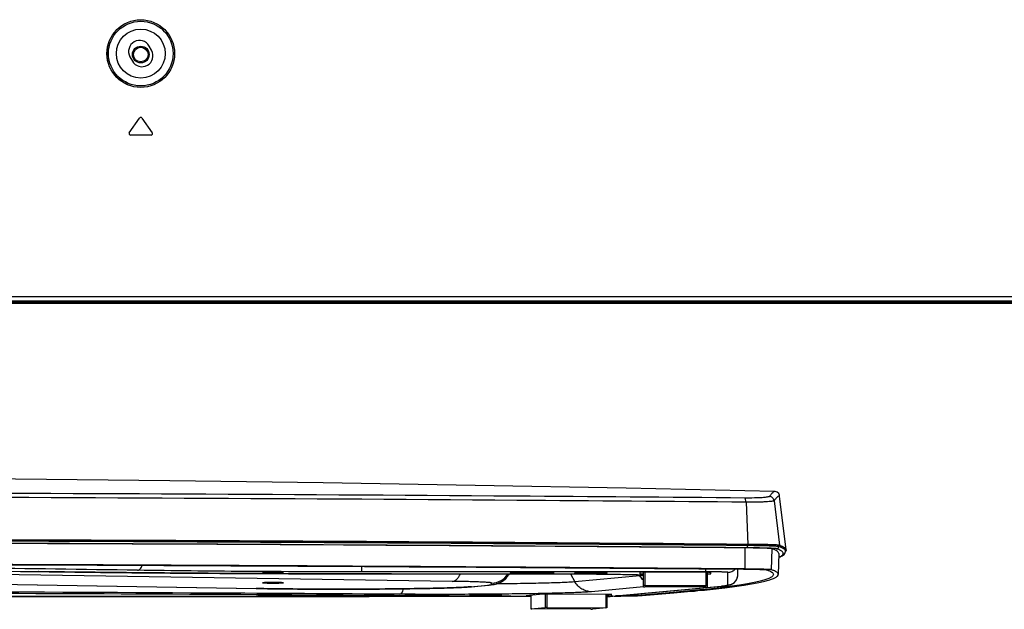
# Model space of a CAD drawing. Units: millimetres. Extents: x 0 to 1189, y 0 to 841.
# Drawn here: x 996 to 1062, y 286 to 326 of the extents above; entities that cross this region are included whole.
import ezdxf

# ---------------------------------------------------------------- set-up
doc = ezdxf.new("R2010")
doc.units = ezdxf.units.MM
doc.header["$LTSCALE"] = 65.395
doc.layers.get('0').update_dxf_attribs({"linetype": 'CONTINUOUS'})
for name, color, linetype in [('3_ALL_AXES', 7, 'CONTINUOUS'), ('6_ALL_SURFS', 7, 'CONTINUOUS'), ('7_ALL_FEATURES', 7, 'CONTINUOUS')]:
    doc.layers.add(name, color=color, linetype=linetype)

msp = doc.modelspace()

# ---------------------------------------------------------------- linework, layer by layer
at = {"color": 7, "linetype": 'Continuous'}
for p, q in [((1103.7859, 306.9705), (965.6745, 306.9705)), ((965.6783, 306.954), (1103.7978, 306.954)), ((1033.3238, 288.788), (1033.3238, 288.7778)), ((1033.9838, 288.7815), (1033.7363, 288.7815)), ((1033.7363, 288.7815), (1033.7363, 288.774)), ((1033.7363, 288.774), (1033.9838, 288.774)), ((1033.9838, 288.7815), (1033.9838, 288.774)), ((1034.4788, 288.7909), (1034.1488, 288.7909)), ((1034.1488, 288.7909), (1034.1488, 288.7647)), ((1034.1488, 288.7647), (1034.4788, 288.7647)), ((1034.4788, 288.7647), (1034.4788, 288.7909)), ((1034.8913, 288.7815), (1034.6438, 288.7815)), ((1034.6438, 288.7815), (1034.6438, 288.774)), ((1034.6438, 288.774), (1034.8913, 288.774)), ((1034.8913, 288.774), (1034.8913, 288.7815)), ((1035.3038, 288.788), (1035.3038, 288.7778)), ((1026.2276, 287.3118), (1026.2276, 287.3015)), ((1026.8876, 287.3052), (1026.6401, 287.3052)), ((1026.6401, 287.3052), (1026.6401, 287.2978)), ((1026.6401, 287.2978), (1026.8876, 287.2978)), ((1026.8876, 287.3052), (1026.8876, 287.2978)), ((1027.3826, 287.3146), (1027.0526, 287.3146)), ((1027.0526, 287.3146), (1027.0526, 287.2884)), ((1027.0526, 287.2884), (1027.3826, 287.2884)), ((1027.3826, 287.2884), (1027.3826, 287.3146)), ((1027.7951, 287.3052), (1027.5476, 287.3052)), ((1027.5476, 287.3052), (1027.5476, 287.2978)), ((1027.5476, 287.2978), (1027.7951, 287.2978)), ((1027.7951, 287.2978), (1027.7951, 287.3052)), ((1028.2076, 287.3118), (1028.2076, 287.3015))]:
    msp.add_line(p, q, dxfattribs=at)
for radius in [0.561, 0.495]:
    msp.add_circle((1003.9538, 323.718), radius, dxfattribs=at)
for centre, radius, start, end in [((1034.2958, 327.6962), 38.9408, 269.530765, 269.781049), ((1034.3138, 245.6601), 43.1401, 89.778446, 90.221554), ((1034.3138, 331.8954), 43.1401, 269.778446, 270.221554), ((1034.3318, 327.6962), 38.9408, 270.218951, 270.469235), ((1027.1996, 326.2199), 38.9408, 269.530765, 269.781049), ((1027.2176, 244.1838), 43.1401, 89.778446, 90.221554), ((1027.2176, 330.4192), 43.1401, 269.778446, 270.221554), ((1027.2356, 326.2199), 38.9408, 270.218951, 270.469235)]:
    msp.add_arc(centre, radius, start, end, dxfattribs=at)
for points, knots in [([(1034.147, 288.7999), (1034.0387, 288.7995), (1033.883, 288.7983), (1033.6865, 288.7953), (1033.5648, 288.7926), (1033.4664, 288.7895), (1033.3994, 288.7867), (1033.3607, 288.7838), (1033.3407, 288.7823), (1033.3313, 288.7802), (1033.3238, 288.7792), (1033.3238, 288.7778)], [0, 0, 0, 0, 0.39408, 0.5667237, 0.715711, 0.8367874, 0.9259868, 0.9577539, 0.980729, 0.9947756, 1, 1, 1, 1]), ([(1033.9769, 288.7566), (1033.8887, 288.7574), (1033.7628, 288.7588), (1033.6051, 288.762), (1033.5097, 288.7645), (1033.4333, 288.7673), (1033.3817, 288.77), (1033.352, 288.7724), (1033.3367, 288.7739), (1033.3294, 288.7755), (1033.3238, 288.7766), (1033.3238, 288.7778)], [0, 0, 0, 0, 0.4047328, 0.5770427, 0.7239702, 0.8421209, 0.9284099, 0.9590779, 0.9812471, 0.9948213, 1, 1, 1, 1]), ([(1033.9838, 288.7815), (1034.0048, 288.7815), (1034.0436, 288.7818), (1034.0898, 288.7821), (1034.1189, 288.7833), (1034.1352, 288.7832), (1034.1422, 288.7851), (1034.1488, 288.7842), (1034.1488, 288.7853)], [0, 0, 0, 0, 0.3818742, 0.7066555, 0.8309108, 0.9231156, 0.9800995, 1, 1, 1, 1]), ([(1034.1267, 288.7722), (1034.118, 288.7725), (1034.0704, 288.7738), (1034.0227, 288.774), (1033.9838, 288.774)], [0, 0, 0, 0, 0.1834575, 1, 1, 1, 1]), ([(1034.1488, 288.7703), (1034.1488, 288.7722), (1034.137, 288.7698), (1034.1322, 288.7719), (1034.1267, 288.7722)], [0, 0, 0, 0, 0.2586467, 1, 1, 1, 1]), ([(1034.4788, 288.7853), (1034.4788, 288.7842), (1034.4855, 288.7851), (1034.4925, 288.7832), (1034.5088, 288.7833), (1034.5379, 288.7821), (1034.5841, 288.7818), (1034.6228, 288.7815), (1034.6438, 288.7815)], [0, 0, 0, 0, 0.0199005, 0.0768844, 0.1690892, 0.2933445, 0.6181258, 1, 1, 1, 1]), ([(1034.5009, 288.7722), (1034.4954, 288.7719), (1034.4907, 288.7698), (1034.4788, 288.7722), (1034.4788, 288.7703)], [0, 0, 0, 0, 0.7413533, 1, 1, 1, 1]), ([(1035.3038, 288.7778), (1035.3038, 288.7792), (1035.2963, 288.7802), (1035.287, 288.7823), (1035.267, 288.7838), (1035.2282, 288.7867), (1035.1613, 288.7895), (1035.0629, 288.7926), (1034.9412, 288.7953), (1034.7446, 288.7983), (1034.5889, 288.7995), (1034.4806, 288.7999)], [0, 0, 0, 0, 0.0052244, 0.019271, 0.0422461, 0.0740132, 0.1632126, 0.284289, 0.4332763, 0.60592, 1, 1, 1, 1]), ([(1034.6438, 288.774), (1034.6296, 288.774), (1034.582, 288.7738), (1034.5344, 288.7735), (1034.5009, 288.7722)], [0, 0, 0, 0, 0.2977168, 1, 1, 1, 1]), ([(1035.3038, 288.7778), (1035.3038, 288.7766), (1035.2982, 288.7755), (1035.2909, 288.7739), (1035.2757, 288.7724), (1035.2459, 288.77), (1035.1944, 288.7673), (1035.118, 288.7645), (1035.0226, 288.762), (1034.8648, 288.7588), (1034.739, 288.7574), (1034.6507, 288.7566)], [0, 0, 0, 0, 0.0051787, 0.0187529, 0.0409221, 0.0715901, 0.1578791, 0.2760298, 0.4229573, 0.5952672, 1, 1, 1, 1]), ([(1027.0508, 287.3236), (1026.9425, 287.3232), (1026.7868, 287.322), (1026.5902, 287.319), (1026.4685, 287.3164), (1026.3701, 287.3133), (1026.3032, 287.3104), (1026.2644, 287.3075), (1026.2444, 287.306), (1026.2351, 287.3039), (1026.2276, 287.3029), (1026.2276, 287.3015)], [0, 0, 0, 0, 0.39408, 0.5667237, 0.715711, 0.8367874, 0.9259868, 0.9577539, 0.980729, 0.9947756, 1, 1, 1, 1]), ([(1026.8807, 287.2804), (1026.7924, 287.2811), (1026.6666, 287.2826), (1026.5088, 287.2857), (1026.4134, 287.2882), (1026.337, 287.2911), (1026.2855, 287.2937), (1026.2557, 287.2962), (1026.2405, 287.2977), (1026.2332, 287.2993), (1026.2276, 287.3004), (1026.2276, 287.3015)], [0, 0, 0, 0, 0.4047328, 0.5770427, 0.7239702, 0.8421209, 0.9284099, 0.9590779, 0.9812471, 0.9948213, 1, 1, 1, 1]), ([(1026.8876, 287.3052), (1026.9086, 287.3052), (1026.9474, 287.3055), (1026.9936, 287.3058), (1027.0226, 287.307), (1027.0389, 287.3069), (1027.0459, 287.3088), (1027.0526, 287.3079), (1027.0526, 287.309)], [0, 0, 0, 0, 0.3818742, 0.7066555, 0.8309108, 0.9231156, 0.9800995, 1, 1, 1, 1]), ([(1027.0305, 287.2959), (1027.0217, 287.2962), (1026.9741, 287.2975), (1026.9265, 287.2978), (1026.8876, 287.2978)], [0, 0, 0, 0, 0.1834575, 1, 1, 1, 1]), ([(1027.0526, 287.294), (1027.0526, 287.2959), (1027.0407, 287.2935), (1027.036, 287.2957), (1027.0305, 287.2959)], [0, 0, 0, 0, 0.2586467, 1, 1, 1, 1]), ([(1027.3826, 287.309), (1027.3826, 287.3079), (1027.3892, 287.3088), (1027.3962, 287.3069), (1027.4125, 287.307), (1027.4416, 287.3058), (1027.4878, 287.3055), (1027.5266, 287.3052), (1027.5476, 287.3052)], [0, 0, 0, 0, 0.0199005, 0.0768844, 0.1690892, 0.2933445, 0.6181258, 1, 1, 1, 1]), ([(1027.4047, 287.2959), (1027.3992, 287.2957), (1027.3944, 287.2935), (1027.3826, 287.2959), (1027.3826, 287.294)], [0, 0, 0, 0, 0.7413533, 1, 1, 1, 1]), ([(1028.2076, 287.3015), (1028.2076, 287.3029), (1028.2001, 287.3039), (1028.1907, 287.306), (1028.1707, 287.3075), (1028.132, 287.3104), (1028.065, 287.3133), (1027.9666, 287.3164), (1027.8449, 287.319), (1027.6484, 287.322), (1027.4927, 287.3232), (1027.3844, 287.3236)], [0, 0, 0, 0, 0.0052244, 0.019271, 0.0422461, 0.0740132, 0.1632126, 0.284289, 0.4332763, 0.60592, 1, 1, 1, 1]), ([(1027.5476, 287.2978), (1027.5334, 287.2978), (1027.4858, 287.2976), (1027.4381, 287.2972), (1027.4047, 287.2959)], [0, 0, 0, 0, 0.2977168, 1, 1, 1, 1]), ([(1028.2076, 287.3015), (1028.2076, 287.3004), (1028.202, 287.2993), (1028.1947, 287.2977), (1028.1794, 287.2962), (1028.1497, 287.2937), (1028.0981, 287.2911), (1028.0217, 287.2882), (1027.9264, 287.2857), (1027.7686, 287.2826), (1027.6427, 287.2811), (1027.5545, 287.2804)], [0, 0, 0, 0, 0.0051787, 0.0187529, 0.0409221, 0.0715901, 0.1578791, 0.2760298, 0.4229573, 0.5952672, 1, 1, 1, 1])]:
    msp.add_open_spline(points, degree=3, knots=knots, dxfattribs=at)
at = {"layer": '3_ALL_AXES', "color": 7, "linetype": 'Continuous'}
for p, q in [((1004.6824, 324.0024), (1004.5213, 324.2904)), ((1003.2252, 323.5656), (1003.3863, 323.2776)), ((1003.1797, 318.4452), (1003.8727, 319.4352)), ((1004.0349, 319.4352), (1004.7279, 318.4452)), ((1004.6468, 318.2895), (1003.2608, 318.2895)), ((965.5754, 307.3995), (1134.0028, 307.3995)), ((965.6402, 307.119), (1133.8024, 307.119)), ((965.6478, 307.086), (1134.5375, 307.086)), ((965.663, 307.02), (1134.4715, 307.02))]:
    msp.add_line(p, q, dxfattribs=at)
for radius in [2.2818, 2.2783, 2.1795, 1.6483]:
    msp.add_circle((1003.9538, 323.784), radius, dxfattribs=at)
for centre, radius, start, end in [((1003.8733, 323.928), 0.7425, 29.21438, 209.21438), ((1004.0344, 323.64), 0.7425, 209.21438, 29.21438), ((1003.9538, 319.3785), 0.099, 34.99202, 145.00798), ((1003.2608, 318.3885), 0.099, 145.00798, 270), ((1004.6468, 318.3885), 0.099, 270, 34.99202)]:
    msp.add_arc(centre, radius, start, end, dxfattribs=at)
for points in [[(1013.5733, 288.7873), (1013.5733, 288.7877), (1013.5719, 288.7884), (1013.5695, 288.789), (1013.5651, 288.7898), (1013.5561, 288.7909), (1013.5406, 288.7922), (1013.5172, 288.7936), (1013.4875, 288.795), (1013.4519, 288.7963), (1013.4105, 288.7976), (1013.3453, 288.7992), (1013.253, 288.8009), (1013.1319, 288.8023), (1013.0005, 288.8032), (1012.8638, 288.8035), (1012.7272, 288.8032), (1012.5958, 288.8023), (1012.4747, 288.8009), (1012.3824, 288.7992), (1012.3171, 288.7976), (1012.2758, 288.7963), (1012.2401, 288.795), (1012.2104, 288.7936), (1012.1871, 288.7922), (1012.1716, 288.7909), (1012.1626, 288.7898), (1012.1582, 288.789), (1012.1558, 288.7884), (1012.1543, 288.7877), (1012.1543, 288.7873)], [(1012.1543, 288.7873), (1012.1543, 288.7869), (1012.1558, 288.7862), (1012.1582, 288.7856), (1012.1626, 288.7848), (1012.1716, 288.7837), (1012.1871, 288.7824), (1012.2104, 288.781), (1012.2401, 288.7796), (1012.2758, 288.7782), (1012.3171, 288.777), (1012.3824, 288.7754), (1012.4747, 288.7737), (1012.5958, 288.7723), (1012.7272, 288.7714), (1012.8638, 288.7711), (1013.0005, 288.7714), (1013.1319, 288.7723), (1013.253, 288.7737), (1013.3453, 288.7754), (1013.4105, 288.777), (1013.4519, 288.7782), (1013.4875, 288.7796), (1013.5172, 288.781), (1013.5406, 288.7824), (1013.5561, 288.7837), (1013.5651, 288.7848), (1013.5695, 288.7856), (1013.5719, 288.7862), (1013.5733, 288.7869), (1013.5733, 288.7873)], [(1013.5733, 288.1135), (1013.5733, 288.1139), (1013.5719, 288.1146), (1013.5695, 288.1152), (1013.5651, 288.116), (1013.5561, 288.1171), (1013.5406, 288.1184), (1013.5172, 288.1198), (1013.4875, 288.1212), (1013.4519, 288.1225), (1013.4105, 288.1238), (1013.3453, 288.1254), (1013.253, 288.1271), (1013.1319, 288.1285), (1013.0005, 288.1294), (1012.8638, 288.1297), (1012.7272, 288.1294), (1012.5958, 288.1285), (1012.4747, 288.1271), (1012.3824, 288.1254), (1012.3171, 288.1238), (1012.2758, 288.1225), (1012.2401, 288.1212), (1012.2104, 288.1198), (1012.1871, 288.1184), (1012.1716, 288.1171), (1012.1626, 288.116), (1012.1582, 288.1152), (1012.1558, 288.1146), (1012.1543, 288.1139), (1012.1543, 288.1135)], [(1012.1543, 288.1135), (1012.1543, 288.1131), (1012.1558, 288.1124), (1012.1582, 288.1118), (1012.1626, 288.111), (1012.1716, 288.1099), (1012.1871, 288.1086), (1012.2104, 288.1071), (1012.2401, 288.1058), (1012.2758, 288.1044), (1012.3171, 288.1032), (1012.3824, 288.1016), (1012.4747, 288.0999), (1012.5958, 288.0985), (1012.7272, 288.0976), (1012.8638, 288.0973), (1013.0005, 288.0976), (1013.1319, 288.0985), (1013.253, 288.0999), (1013.3453, 288.1016), (1013.4105, 288.1032), (1013.4519, 288.1044), (1013.4875, 288.1058), (1013.5172, 288.1071), (1013.5406, 288.1086), (1013.5561, 288.1099), (1013.5651, 288.111), (1013.5695, 288.1118), (1013.5719, 288.1124), (1013.5733, 288.1131), (1013.5733, 288.1135)]]:
    msp.add_open_spline(points, degree=3, knots=[0, 0, 0, 0, 0.0008192, 0.0027059, 0.005757, 0.0099836, 0.0219416, 0.0384867, 0.0594666, 0.0846823, 0.113893, 0.1468185, 0.2225155, 0.3088689, 0.4025632, 0.5, 0.5974368, 0.6911311, 0.7774845, 0.8531815, 0.886107, 0.9153177, 0.9405334, 0.9615133, 0.9780584, 0.9900164, 0.994243, 0.9972941, 0.9991808, 1, 1, 1, 1], dxfattribs=at)
at = {"layer": '6_ALL_SURFS', "color": 7, "linetype": 'Continuous'}
msp.add_lwpolyline([(1046.6956, 294.2715), (1036.6979, 294.4835), (1026.5158, 294.6743), (1016.2527, 294.8411), (1005.9158, 294.9834), (995.5143, 295.1006), (985.0568, 295.1923), (974.553, 295.2582)], dxfattribs=at)
at = {"layer": '7_ALL_FEATURES', "color": 7, "linetype": 'Continuous'}
for p, q in [((1044.7816, 293.5452), (1044.9027, 290.7059)), ((1046.6661, 293.6446), (1047.0343, 290.6411)), ((1047.4846, 290.3378), (1047.0408, 293.9514)), ((1044.7182, 289.045), (1044.7268, 290.4641)), ((1044.8913, 290.7052), (1044.8877, 290.6189)), ((1046.5028, 288.9907), (1046.5275, 290.4094)), ((1047.0013, 290.641), (1046.9908, 290.5549)), ((1047.4516, 290.3105), (1047.4411, 290.2244)), ((1046.9776, 290.0913), (1046.9528, 288.6726)), ((1018.8635, 288.8526), (1018.8635, 289.2195)), ((1042.0688, 288.8526), (1042.0688, 289.0582)), ((1044.2138, 288.6397), (1044.2138, 289.0411)), ((978.7682, 288.2912), (1011.7663, 287.7271)), ((978.7684, 288.2907), (1011.7438, 287.7269)), ((1024.9534, 288.2115), (991.5371, 288.7038)), ((997.0548, 288.8694), (997.0732, 288.8692)), ((997.0732, 288.8692), (997.0548, 288.8689)), ((997.0732, 288.8687), (997.0548, 288.8689)), ((1042.0688, 288.8526), (1018.8635, 288.8526)), ((1020.8718, 288.7164), (1032.3338, 288.7164)), ((1020.8718, 288.7164), (1020.8718, 288.7161)), ((1020.8718, 288.7161), (1032.3338, 288.7161)), ((1028.7543, 288.6539), (1028.7902, 288.7161)), ((1028.7543, 288.6539), (1028.7549, 288.6559)), ((1028.7549, 288.6559), (1028.7549, 288.7161)), ((1028.7896, 288.7161), (1028.7549, 288.6559)), ((1030.5188, 288.7853), (1028.8688, 288.7853)), ((1028.8688, 288.7853), (1028.8688, 288.7703)), ((1028.8688, 288.7703), (1030.5188, 288.7703)), ((1031.8388, 288.7778), (1030.5188, 288.7965)), ((1030.5188, 288.759), (1030.5188, 288.7965)), ((1030.5188, 288.759), (1031.8388, 288.7778)), ((1032.3338, 288.7164), (1032.3338, 288.7161)), ((1032.9354, 288.7155), (1033.2357, 288.1786)), ((1033.2248, 288.7778), (1033.2251, 288.7783)), ((1037.622, 288.5868), (1033.2357, 288.1786)), ((1033.7303, 288.7986), (1033.7693, 288.7992)), ((1033.9773, 288.8013), (1033.9837, 288.8013)), ((1034.1487, 288.8022), (1034.1547, 288.8022)), ((1034.4729, 288.8022), (1034.4789, 288.8022)), ((1034.644, 288.8013), (1034.6503, 288.8013)), ((1034.8583, 288.7992), (1034.8973, 288.7986)), ((1035.4025, 288.7783), (1035.4028, 288.7778)), ((1037.5821, 288.6581), (1037.622, 288.5868)), ((1042.2338, 288.8264), (1037.6138, 288.8264)), ((1037.6138, 288.8264), (1037.6138, 288.7179)), ((1037.6138, 288.7179), (1037.8613, 288.7179)), ((1037.8613, 287.835), (1037.8613, 288.8264)), ((1037.9603, 288.8264), (1037.9603, 287.93)), ((1042.0523, 288.8264), (1042.0523, 287.93)), ((1042.1513, 288.8264), (1042.1513, 287.835)), ((1042.1513, 288.7179), (1042.3988, 288.7179)), ((1042.3988, 288.7179), (1042.3988, 288.8227)), ((1043.5538, 287.9799), (1043.5538, 288.8189)), ((1011.7663, 287.7271), (1011.7438, 287.7269)), ((1011.7661, 287.7266), (1011.7438, 287.7269)), ((1026.1436, 287.8436), (1027.4456, 287.9647)), ((1026.2659, 287.8489), (1027.568, 287.9701)), ((1027.6117, 287.9961), (1027.6117, 288.1004)), ((1037.8609, 287.8397), (1034.3463, 287.5126)), ((1035.732, 287.2088), (1043.1032, 287.8948)), ((1035.7931, 287.2115), (1043.1643, 287.8975)), ((1037.9603, 287.93), (1042.0523, 287.93)), ((1042.0523, 287.8327), (1037.9603, 287.8327)), ((1023.4226, 287.309), (1021.7726, 287.309)), ((1021.7726, 287.309), (1021.7726, 287.294)), ((1021.7726, 287.294), (1023.4226, 287.294)), ((1024.7426, 287.3015), (1023.4226, 287.3202)), ((1023.4226, 287.2828), (1023.4226, 287.3202)), ((1023.4226, 287.2828), (1024.7426, 287.3015)), ((1026.1286, 287.3015), (1026.1289, 287.3021)), ((1026.6341, 287.3224), (1026.6731, 287.3229)), ((1026.8811, 287.325), (1026.8874, 287.325)), ((1027.0525, 287.3259), (1027.0585, 287.3259)), ((1027.3767, 287.3259), (1027.3827, 287.3259)), ((1027.5478, 287.325), (1027.5541, 287.325)), ((1027.7621, 287.3229), (1027.8011, 287.3224)), ((1028.3063, 287.3021), (1028.3066, 287.3015)), ((1031.0678, 287.3437), (1029.9346, 287.2382)), ((1029.9346, 287.2382), (1030.2543, 287.2365)), ((1030.2543, 287.268), (1030.2543, 286.3532)), ((1030.2571, 287.2683), (1030.2571, 286.3538)), ((1035.7167, 287.318), (1031.0678, 287.3437)), ((1031.2262, 287.3428), (1031.2262, 286.444)), ((1031.3458, 287.3422), (1031.3458, 286.4456)), ((1035.3214, 287.3202), (1035.3214, 286.4236)), ((1035.397, 287.3198), (1035.397, 286.4215)), ((1035.397, 287.2882), (1035.7167, 287.318)), ((1037.4548, 287.2634), (1037.4531, 287.3659)), ((1030.2571, 286.3538), (1030.2545, 286.3532)), ((1030.2571, 286.3538), (1031.2262, 286.444)), ((1034.3054, 286.3291), (1030.3298, 286.3511)), ((1031.3458, 286.4456), (1035.3214, 286.4236)), ((1035.3942, 286.4209), (1034.425, 286.3307)), ((1035.3942, 286.4209), (1035.3968, 286.4215))]:
    msp.add_line(p, q, dxfattribs=at)
msp.add_lwpolyline([(1047.0408, 293.9514), (1047.0253, 294.0227), (1046.9762, 294.1222), (1046.8755, 294.2178), (1046.7472, 294.2666), (1046.6956, 294.2715)], dxfattribs=at)
for centre, radius, start, end in [((1027.6118, 289.4205), 1.3201, 269.997322, 327.750451), ((1027.6118, 289.3162), 1.3201, 269.997053, 329.989678), ((1034.233, 253.1929), 35.6093, 90.411398, 90.746058), ((1034.2991, 244.9875), 43.8149, 90.19656, 90.412447), ((1034.3138, 241.1238), 47.6786, 89.808827, 90.191173), ((1034.3243, 244.1793), 44.6231, 89.589508, 89.801485), ((1034.3774, 251.4883), 37.314, 89.261586, 89.580958), ((1043.5539, 288.6399), 0.6599, 269.993634, 351.748706), ((1043.5542, 288.6397), 0.6596, 351.755742, 359.999765), ((1026.1504, 289.0899), 1.2464, 269.684436, 275.314972), ((1027.4525, 289.2111), 1.2464, 269.684436, 275.314972), ((1042.306, 296.4659), 8.6081, 275.313474, 275.722974), ((1043.1066, 288.518), 0.6232, 269.684421, 275.314976), ((1027.1367, 251.7166), 35.6093, 90.411398, 90.746058), ((1027.2028, 243.5112), 43.8149, 90.19656, 90.412447), ((1027.2176, 239.6476), 47.6786, 89.808827, 90.191173), ((1027.2281, 242.7031), 44.6231, 89.589508, 89.801485), ((1027.2812, 250.012), 37.314, 89.261586, 89.580958), ((1035.7354, 287.832), 0.6232, 269.684421, 275.314976), ((1036.7395, 307.447), 20.2141, 271.8985, 272.037251)]:
    msp.add_arc(centre, radius, start, end, dxfattribs=at)
for points, knots in [([(1046.6956, 294.2715), (1046.6782, 294.2719), (1046.6329, 294.2422), (1046.5622, 294.1781), (1046.4633, 294.0699), (1046.3917, 293.9833), (1046.3513, 293.933)], [0, 0, 0, 0, 0.1070708, 0.306063, 0.6030046, 1, 1, 1, 1]), ([(1044.7816, 293.5452), (1039.6291, 293.5918), (1018.52, 293.7616), (997.4103, 293.8597), (981.4532, 293.8997)], [0, 0, 0, 0, 0.2440918, 1, 1, 1, 1]), ([(1044.681, 293.8267), (1039.5381, 293.873), (1018.468, 294.0421), (997.3973, 294.1399), (981.4696, 294.1798)], [0, 0, 0, 0, 0.2440837, 1, 1, 1, 1]), ([(1046.3513, 293.933), (1046.3404, 293.9194), (1046.2872, 293.9033), (1046.1905, 293.8825), (1046.0393, 293.8649), (1045.843, 293.8492), (1045.6025, 293.8371), (1045.2105, 293.8256), (1044.8989, 293.8247), (1044.681, 293.8267)], [0, 0, 0, 0, 0.0311168, 0.0916315, 0.1817155, 0.2999299, 0.4440294, 0.6111237, 1, 1, 1, 1]), ([(1044.7816, 293.5452), (1044.7789, 293.6102), (1044.767, 293.6996), (1044.7259, 293.7941), (1044.6958, 293.8228), (1044.681, 293.8267)], [0, 0, 0, 0, 0.6299671, 0.8515828, 1, 1, 1, 1]), ([(1046.6661, 293.6446), (1046.6526, 293.6308), (1046.5926, 293.6168), (1046.4829, 293.5963), (1046.3122, 293.5801), (1046.0905, 293.565), (1045.8193, 293.5539), (1045.3777, 293.5433), (1045.0269, 293.543), (1044.7816, 293.5452)], [0, 0, 0, 0, 0.0305755, 0.0911274, 0.181421, 0.2998714, 0.444151, 0.6113213, 1, 1, 1, 1]), ([(1046.6661, 293.6446), (1046.6565, 293.7197), (1046.5811, 293.8678), (1046.427, 293.9299), (1046.3513, 293.933)], [0, 0, 0, 0, 0.4999309, 1, 1, 1, 1]), ([(1047.0146, 293.9819), (1046.9967, 293.9818), (1046.9507, 293.9524), (1046.8785, 293.888), (1046.7788, 293.7806), (1046.7067, 293.6945), (1046.6661, 293.6446)], [0, 0, 0, 0, 0.1101331, 0.3101766, 0.6060774, 1, 1, 1, 1]), ([(1047.0408, 293.9514), (1047.0398, 293.9595), (1047.0366, 293.9754), (1047.0211, 293.982), (1047.0146, 293.9819)], [0, 0, 0, 0, 0.5592919, 1, 1, 1, 1]), ([(1046.5275, 290.4094), (1046.5102, 290.4154), (1046.4544, 290.4197), (1046.3455, 290.4292), (1046.1823, 290.4361), (1045.9697, 290.4437), (1045.7113, 290.4502), (1045.2919, 290.4583), (1044.9592, 290.4622), (1044.7268, 290.4641)], [0, 0, 0, 0, 0.0304666, 0.0917964, 0.1828669, 0.301829, 0.446233, 0.6130972, 1, 1, 1, 1]), ([(1044.8309, 290.4705), (1044.8502, 290.4717), (1044.8812, 290.5345), (1044.8862, 290.5835), (1044.8877, 290.6189)], [0, 0, 0, 0, 0.3524761, 1, 1, 1, 1]), ([(1046.8274, 290.4098), (1046.8082, 290.4165), (1046.7464, 290.4212), (1046.6257, 290.4318), (1046.4447, 290.4394), (1046.2089, 290.4479), (1045.9224, 290.4551), (1045.4575, 290.4641), (1045.0886, 290.4684), (1044.8309, 290.4705)], [0, 0, 0, 0, 0.0304664, 0.0917961, 0.1828671, 0.3018286, 0.4462332, 0.6130967, 1, 1, 1, 1]), ([(1046.9908, 290.5549), (1046.9706, 290.562), (1046.9055, 290.567), (1046.7783, 290.578), (1046.5877, 290.5861), (1046.3393, 290.595), (1046.0375, 290.6026), (1045.5477, 290.6121), (1045.1591, 290.6166), (1044.8877, 290.6189)], [0, 0, 0, 0, 0.0304665, 0.0917962, 0.1828671, 0.3018286, 0.4462332, 0.6130966, 1, 1, 1, 1]), ([(1047.0343, 290.6411), (1047.0138, 290.6482), (1046.9478, 290.6533), (1046.8189, 290.6645), (1046.6257, 290.6727), (1046.374, 290.6817), (1046.0681, 290.6894), (1045.5717, 290.699), (1045.1779, 290.7036), (1044.9027, 290.7059)], [0, 0, 0, 0, 0.0304665, 0.0917962, 0.1828671, 0.3018286, 0.4462332, 0.6130966, 1, 1, 1, 1]), ([(1046.9776, 290.0913), (1046.9787, 290.156), (1046.8752, 290.2554), (1046.7128, 290.339), (1046.5946, 290.3858), (1046.5275, 290.4094)], [0, 0, 0, 0, 0.3409884, 0.6253673, 1, 1, 1, 1]), ([(1046.8274, 290.4098), (1046.8663, 290.4099), (1046.9469, 290.4398), (1046.9861, 290.5162), (1046.9908, 290.5549)], [0, 0, 0, 0, 0.4996701, 1, 1, 1, 1]), ([(1047.0015, 289.8451), (1047.0479, 289.8659), (1047.1278, 289.906), (1047.2226, 289.9749), (1047.2788, 290.0496), (1047.2797, 290.1345), (1047.2247, 290.2096), (1047.0792, 290.3161), (1046.9352, 290.372), (1046.8274, 290.4098)], [0, 0, 0, 0, 0.1585123, 0.2777211, 0.3650934, 0.4385816, 0.5252572, 0.6434474, 1, 1, 1, 1]), ([(1046.9854, 289.8245), (1047.0409, 289.8466), (1047.1429, 289.8914), (1047.2814, 289.9723), (1047.3928, 290.0773), (1047.4348, 290.1735), (1047.4411, 290.2244)], [0, 0, 0, 0, 0.2833239, 0.5269818, 0.7570153, 1, 1, 1, 1]), ([(1047.4411, 290.2244), (1047.4445, 290.2526), (1047.4225, 290.3224), (1047.3276, 290.4035), (1047.1806, 290.484), (1047.0602, 290.5306), (1046.9908, 290.5549)], [0, 0, 0, 0, 0.1450074, 0.3430744, 0.6245511, 1, 1, 1, 1]), ([(1047.4516, 290.3105), (1047.4551, 290.3386), (1047.4331, 290.4085), (1047.3381, 290.4896), (1047.1911, 290.5701), (1047.0707, 290.6167), (1047.0013, 290.641)], [0, 0, 0, 0, 0.1450074, 0.3430744, 0.6245511, 1, 1, 1, 1]), ([(1047.0343, 290.6411), (1047.0986, 290.6185), (1047.2128, 290.574), (1047.3727, 290.4915), (1047.4767, 290.4022), (1047.4846, 290.3378)], [0, 0, 0, 0, 0.367232, 0.6505683, 1, 1, 1, 1]), ([(955.6089, 289.1483), (962.7872, 289.1442), (973.3816, 289.1075), (987.1969, 288.9929), (993.8338, 288.9143), (997.0549, 288.8694)], [0, 0, 0, 0, 0.5195777, 0.7668317, 1, 1, 1, 1]), ([(955.6089, 289.148), (962.7877, 289.1438), (973.3825, 289.1072), (987.1978, 288.9925), (993.8342, 288.9139), (997.0548, 288.8689)], [0, 0, 0, 0, 0.5196144, 0.7668639, 1, 1, 1, 1]), ([(1044.7182, 289.045), (1039.4568, 289.0891), (1017.8946, 289.2519), (996.3319, 289.3471), (980.0308, 289.3845)], [0, 0, 0, 0, 0.2440166, 1, 1, 1, 1]), ([(980.0308, 289.377), (985.5192, 289.3644), (1007.0438, 289.2993), (1028.5683, 289.1723), (1044.6039, 289.038)], [0, 0, 0, 0, 0.2549841, 1, 1, 1, 1]), ([(1003.7353, 288.9575), (1000.0533, 289.0139), (992.4264, 289.1121), (984.7992, 289.1806), (980.8543, 289.2092)], [0, 0, 0, 0, 0.4827894, 1, 1, 1, 1]), ([(1003.7353, 288.9575), (1003.7515, 288.9581), (1003.7845, 288.9631), (1003.8503, 288.9892), (1003.928, 289.0523), (1004.0027, 289.1611), (1004.0387, 289.2482), (1004.054, 289.2956)], [0, 0, 0, 0, 0.0986251, 0.2014562, 0.4291523, 0.695701, 1, 1, 1, 1]), ([(1018.8635, 288.8526), (1016.2269, 288.8526), (1011.1841, 288.8691), (1006.1414, 288.9207), (1003.7353, 288.9575)], [0, 0, 0, 0, 0.5228198, 1, 1, 1, 1]), ([(1043.5538, 288.8189), (1043.6464, 288.8189), (1043.8337, 288.8588), (1043.9876, 288.9729), (1044.0488, 289.0423)], [0, 0, 0, 0, 0.5000199, 1, 1, 1, 1]), ([(1044.6039, 289.038), (1044.8065, 289.0363), (1045.0965, 289.0329), (1045.462, 289.0258), (1045.6873, 289.0201), (1045.8726, 289.0135), (1046.0149, 289.0075), (1046.1098, 288.9992), (1046.1584, 288.9955), (1046.1734, 288.9902)], [0, 0, 0, 0, 0.3869028, 0.553767, 0.698171, 0.8171331, 0.9082036, 0.9695334, 1, 1, 1, 1]), ([(1046.5028, 288.9907), (1046.4856, 288.9967), (1046.4304, 289.0009), (1046.3225, 289.0103), (1046.1607, 289.0172), (1045.95, 289.0247), (1045.6938, 289.0312), (1045.2783, 289.0392), (1044.9486, 289.0431), (1044.7182, 289.045)], [0, 0, 0, 0, 0.0304666, 0.0917964, 0.1828669, 0.301829, 0.446233, 0.6130972, 1, 1, 1, 1]), ([(1046.1734, 288.9902), (1046.2397, 288.967), (1046.3567, 288.9208), (1046.5181, 288.8377), (1046.6217, 288.7411), (1046.6228, 288.6765)], [0, 0, 0, 0, 0.3728111, 0.6569647, 1, 1, 1, 1]), ([(1046.9528, 288.6726), (1046.9539, 288.7373), (1046.8504, 288.8368), (1046.6881, 288.9203), (1046.5698, 288.9672), (1046.5028, 288.9907)], [0, 0, 0, 0, 0.3409884, 0.6253673, 1, 1, 1, 1]), ([(1020.8718, 288.7161), (1016.7503, 288.7161), (1010.6655, 288.7344), (1002.7326, 288.7982), (998.9213, 288.8429), (997.0731, 288.8687)], [0, 0, 0, 0, 0.5195351, 0.7670102, 1, 1, 1, 1]), ([(997.0732, 288.8692), (998.9209, 288.8434), (1002.7317, 288.7986), (1010.6645, 288.7348), (1016.7498, 288.7164), (1020.8718, 288.7164)], [0, 0, 0, 0, 0.2329304, 0.4803982, 1, 1, 1, 1]), ([(1024.9534, 288.2115), (1024.9801, 288.2124), (1025.0344, 288.22), (1025.1433, 288.2578), (1025.2747, 288.3496), (1025.4085, 288.5118), (1025.4786, 288.6437), (1025.5103, 288.7161)], [0, 0, 0, 0, 0.1016457, 0.206802, 0.4358199, 0.6995001, 1, 1, 1, 1]), ([(1027.6117, 288.1004), (1027.6117, 288.1021), (1027.6077, 288.106), (1027.5989, 288.1093), (1027.5846, 288.1134), (1027.5547, 288.1193), (1027.5032, 288.1262), (1027.4249, 288.134), (1027.3248, 288.1417), (1027.2032, 288.1493), (1027.0607, 288.1568), (1026.8977, 288.1641), (1026.7149, 288.1711), (1026.4337, 288.1806), (1026.0387, 288.1913), (1025.5168, 288.2025), (1025.1476, 288.2086), (1024.9534, 288.2115)], [0, 0, 0, 0, 0.0018727, 0.0054024, 0.0109096, 0.0184626, 0.0397657, 0.0693225, 0.1070475, 0.1528083, 0.2064353, 0.267726, 0.3364463, 0.4123329, 0.584411, 0.7813117, 1, 1, 1, 1]), ([(1028.7543, 288.6539), (1028.7103, 288.5778), (1028.6076, 288.4348), (1028.4174, 288.2579), (1028.2102, 288.1286), (1028.0169, 288.0506), (1027.8618, 288.0106), (1027.7187, 287.9857), (1027.6255, 287.9754), (1027.568, 287.9701)], [0, 0, 0, 0, 0.1846062, 0.3670603, 0.5425404, 0.6947961, 0.8032003, 0.8784829, 1, 1, 1, 1]), ([(1032.3338, 288.7164), (1032.8702, 288.7164), (1033.9116, 288.7136), (1035.3972, 288.7012), (1036.7035, 288.6815), (1037.5047, 288.6622), (1037.8618, 288.6504)], [0, 0, 0, 0, 0.2910655, 0.5651119, 0.8061177, 1, 1, 1, 1]), ([(1032.3338, 288.7161), (1032.8737, 288.7161), (1033.9207, 288.7133), (1035.4114, 288.7007), (1036.7142, 288.6807), (1037.5097, 288.6612), (1037.8616, 288.6493)], [0, 0, 0, 0, 0.2929483, 0.5681932, 0.8089477, 1, 1, 1, 1]), ([(1033.3013, 288.7687), (1033.2902, 288.7693), (1033.2747, 288.7703), (1033.2557, 288.7719), (1033.2449, 288.773), (1033.2365, 288.7741), (1033.2303, 288.7753), (1033.2269, 288.7761), (1033.2248, 288.7772), (1033.2248, 288.7778)], [0, 0, 0, 0, 0.4297977, 0.6001247, 0.7402643, 0.8499891, 0.9292357, 0.978345, 1, 1, 1, 1]), ([(1033.2251, 288.7783), (1033.2257, 288.7789), (1033.2279, 288.7797), (1033.2322, 288.7807), (1033.2387, 288.7817), (1033.2514, 288.7833), (1033.2725, 288.7851), (1033.2908, 288.7863), (1033.3013, 288.7869)], [0, 0, 0, 0, 0.0314933, 0.0890721, 0.1736577, 0.2853714, 0.5896603, 1, 1, 1, 1]), ([(1033.3013, 288.7869), (1033.3057, 288.7871), (1033.3251, 288.7882), (1033.3445, 288.789), (1033.3595, 288.7897)], [0, 0, 0, 0, 0.224909, 1, 1, 1, 1]), ([(1033.3595, 288.7659), (1033.3542, 288.7661), (1033.3348, 288.7669), (1033.3154, 288.7679), (1033.3013, 288.7687)], [0, 0, 0, 0, 0.27485, 1, 1, 1, 1]), ([(1033.3595, 288.7897), (1033.413, 288.7919), (1033.5366, 288.7954), (1033.6602, 288.7976), (1033.7303, 288.7986)], [0, 0, 0, 0, 0.4328128, 1, 1, 1, 1]), ([(1033.7303, 288.7569), (1033.6602, 288.7579), (1033.5366, 288.7601), (1033.413, 288.7637), (1033.3595, 288.7659)], [0, 0, 0, 0, 0.5671872, 1, 1, 1, 1]), ([(1034.8973, 288.7986), (1034.9675, 288.7976), (1035.0911, 288.7954), (1035.2147, 288.7919), (1035.2681, 288.7897)], [0, 0, 0, 0, 0.5671872, 1, 1, 1, 1]), ([(1035.2681, 288.7659), (1035.2147, 288.7637), (1035.0911, 288.7601), (1034.9675, 288.7579), (1034.8973, 288.7569)], [0, 0, 0, 0, 0.4328128, 1, 1, 1, 1]), ([(1035.2681, 288.7897), (1035.2735, 288.7894), (1035.2929, 288.7886), (1035.3123, 288.7877), (1035.3264, 288.7869)], [0, 0, 0, 0, 0.27485, 1, 1, 1, 1]), ([(1035.3264, 288.7687), (1035.322, 288.7684), (1035.3026, 288.7674), (1035.2832, 288.7665), (1035.2681, 288.7659)], [0, 0, 0, 0, 0.224909, 1, 1, 1, 1]), ([(1035.3264, 288.7869), (1035.3369, 288.7863), (1035.3551, 288.7851), (1035.3763, 288.7833), (1035.389, 288.7817), (1035.3955, 288.7807), (1035.3997, 288.7797), (1035.402, 288.7789), (1035.4025, 288.7783)], [0, 0, 0, 0, 0.4103397, 0.7146286, 0.8263423, 0.9109279, 0.9685067, 1, 1, 1, 1]), ([(1035.4028, 288.7778), (1035.4028, 288.7772), (1035.4008, 288.7761), (1035.3974, 288.7753), (1035.3911, 288.7741), (1035.3828, 288.773), (1035.372, 288.7719), (1035.3529, 288.7703), (1035.3374, 288.7693), (1035.3264, 288.7687)], [0, 0, 0, 0, 0.021655, 0.0707643, 0.1500109, 0.2597357, 0.3998753, 0.5702023, 1, 1, 1, 1]), ([(1046.6228, 288.6765), (1046.6241, 288.6004), (1046.4863, 288.4891), (1046.2856, 288.3973), (1046.0287, 288.3077), (1045.7055, 288.2211), (1045.3089, 288.1329), (1044.8412, 288.045), (1044.0754, 287.92), (1042.9391, 287.7685), (1041.3617, 287.5957), (1039.5023, 287.4237), (1038.1683, 287.3171), (1037.4548, 287.2634)], [0, 0, 0, 0, 0.0243765, 0.0457642, 0.0742567, 0.1100961, 0.1533942, 0.2042056, 0.262556, 0.4018915, 0.5713579, 0.7708012, 1, 1, 1, 1]), ([(1037.862, 288.6206), (1037.8495, 288.6171), (1037.8194, 288.6108), (1037.7395, 288.5984), (1037.6719, 288.5914), (1037.622, 288.5868)], [0, 0, 0, 0, 0.1597474, 0.3796372, 1, 1, 1, 1]), ([(1037.8612, 288.2771), (1037.8376, 288.2997), (1037.7466, 288.3936), (1037.6698, 288.5012), (1037.622, 288.5868)], [0, 0, 0, 0, 0.2495901, 1, 1, 1, 1]), ([(1037.7708, 287.2612), (1038.4836, 287.3149), (1039.8165, 287.4213), (1041.6748, 287.5932), (1043.2522, 287.7657), (1044.547, 287.9386), (1045.4468, 288.0904), (1046.0234, 288.2178), (1046.3485, 288.3045), (1046.6075, 288.3937), (1046.8108, 288.4862), (1046.9515, 288.5954), (1046.9528, 288.6726)], [0, 0, 0, 0, 0.2287032, 0.4278014, 0.5970746, 0.7363694, 0.8456337, 0.8890428, 0.9250285, 0.9536993, 0.9752886, 1, 1, 1, 1]), ([(1043.5538, 288.8189), (1043.5538, 288.8198), (1043.5508, 288.8213), (1043.5458, 288.8225), (1043.5365, 288.8242), (1043.5242, 288.8257), (1043.5082, 288.8273), (1043.48, 288.8296), (1043.4364, 288.8322), (1043.3743, 288.8351), (1043.2996, 288.8379), (1043.2131, 288.8405), (1043.1155, 288.8429), (1043.0079, 288.8451), (1042.8473, 288.8478), (1042.6298, 288.8504), (1042.3548, 288.8522), (1042.1654, 288.8526), (1042.0688, 288.8526)], [0, 0, 0, 0, 0.0016383, 0.0054118, 0.011514, 0.0199672, 0.0307639, 0.0438841, 0.0769744, 0.118934, 0.1693655, 0.2277868, 0.2936376, 0.3662854, 0.4450317, 0.6177384, 0.8051267, 1, 1, 1, 1]), ([(1042.2338, 288.8264), (1042.2446, 288.8264), (1042.2656, 288.8264), (1042.2962, 288.8262), (1042.3243, 288.8258), (1042.349, 288.8254), (1042.367, 288.8249), (1042.3789, 288.8245), (1042.3858, 288.8242), (1042.3911, 288.8238), (1042.3953, 288.8235), (1042.3972, 288.8231), (1042.3988, 288.823), (1042.3988, 288.8227)], [0, 0, 0, 0, 0.1948967, 0.3823076, 0.5550351, 0.7064471, 0.8307337, 0.8811712, 0.923136, 0.9562302, 0.9801489, 0.9947013, 1, 1, 1, 1]), ([(1043.1643, 287.8975), (1043.2433, 287.9048), (1043.3879, 287.9199), (1043.5665, 287.9466), (1043.7145, 287.9824), (1043.835, 288.0292), (1043.9646, 288.1108), (1044.0882, 288.2334), (1044.1884, 288.4164), (1044.2138, 288.5641), (1044.2138, 288.6397)], [0, 0, 0, 0, 0.1655258, 0.3035187, 0.3762749, 0.4830955, 0.5714551, 0.6943584, 0.8421485, 1, 1, 1, 1]), ([(1021.4317, 287.343), (1017.1384, 287.3712), (999.6899, 287.4742), (982.241, 287.5315), (969.0855, 287.5506)], [0, 0, 0, 0, 0.2460529, 1, 1, 1, 1]), ([(1026.1445, 287.8386), (1026.0111, 287.8281), (1025.7081, 287.8099), (1025.1989, 287.7874), (1024.5829, 287.7667), (1023.5648, 287.74), (1022.0869, 287.7138), (1020.1276, 287.6933), (1018.0038, 287.6837), (1015.8375, 287.6856), (1013.7534, 287.6988), (1012.4056, 287.7157), (1011.7661, 287.7266)], [0, 0, 0, 0, 0.0279112, 0.063324, 0.1063166, 0.1564947, 0.2757777, 0.4146614, 0.5652341, 0.7188264, 0.8665782, 1, 1, 1, 1]), ([(1011.7663, 287.7271), (1012.4172, 287.716), (1013.7909, 287.6987), (1015.9153, 287.6856), (1018.1218, 287.6842), (1020.2763, 287.6948), (1021.9791, 287.7135), (1023.2175, 287.7347), (1024.0193, 287.7522), (1024.7181, 287.7718), (1025.3033, 287.7929), (1025.7658, 287.8153), (1026.0322, 287.8332), (1026.1436, 287.8436)], [0, 0, 0, 0, 0.1358056, 0.2865951, 0.4432078, 0.5961285, 0.7360667, 0.7984658, 0.8545232, 0.9033853, 0.9443094, 0.9766757, 1, 1, 1, 1]), ([(1021.4317, 287.343), (1021.4872, 287.3473), (1021.5494, 287.4137), (1021.5982, 287.4974), (1021.6401, 287.5859), (1021.665, 287.6588), (1021.6803, 287.7105)], [0, 0, 0, 0, 0.3641762, 0.496727, 0.6471688, 1, 1, 1, 1]), ([(1026.2659, 287.8489), (1026.2561, 287.848), (1026.2157, 287.8443), (1026.1752, 287.841), (1026.1445, 287.8386)], [0, 0, 0, 0, 0.2409874, 1, 1, 1, 1]), ([(1027.4456, 287.9647), (1027.4698, 287.967), (1027.5115, 287.9713), (1027.5633, 287.9785), (1027.5942, 287.9853), (1027.6081, 287.9908), (1027.6117, 287.9945), (1027.6117, 287.9961)], [0, 0, 0, 0, 0.4258516, 0.7328214, 0.9211048, 0.9723062, 1, 1, 1, 1]), ([(1033.2357, 288.1786), (1033.1325, 288.169), (1032.8877, 288.1522), (1032.4649, 288.131), (1031.9336, 288.1108), (1031.3009, 288.092), (1030.5752, 288.0749), (1029.4506, 288.0538), (1028.5689, 288.0426), (1027.9581, 288.0366)], [0, 0, 0, 0, 0.0588657, 0.1393888, 0.2405212, 0.3609288, 0.4990164, 0.6529513, 1, 1, 1, 1]), ([(1034.3463, 287.5126), (1034.2346, 287.5132), (1034.0096, 287.545), (1033.6967, 287.6805), (1033.4282, 287.8943), (1033.2913, 288.0791), (1033.2357, 288.1786)], [0, 0, 0, 0, 0.2476994, 0.4966516, 0.7473998, 1, 1, 1, 1]), ([(1037.9603, 287.93), (1037.9477, 287.93), (1037.9251, 287.9294), (1037.892, 287.931), (1037.8769, 287.9263), (1037.8613, 287.9303), (1037.8613, 287.9278)], [0, 0, 0, 0, 0.3819381, 0.7067738, 0.9232642, 1, 1, 1, 1]), ([(1037.8613, 287.835), (1037.8613, 287.8324), (1037.8769, 287.8364), (1037.892, 287.8317), (1037.9251, 287.8334), (1037.9477, 287.8327), (1037.9603, 287.8327)], [0, 0, 0, 0, 0.0767358, 0.2932262, 0.6180619, 1, 1, 1, 1]), ([(1042.1513, 287.9278), (1042.1513, 287.9303), (1042.1358, 287.9263), (1042.1207, 287.931), (1042.0875, 287.9294), (1042.0649, 287.93), (1042.0523, 287.93)], [0, 0, 0, 0, 0.0767358, 0.2932262, 0.6180619, 1, 1, 1, 1]), ([(1042.0523, 287.8327), (1042.0649, 287.8327), (1042.0875, 287.8334), (1042.1207, 287.8317), (1042.1358, 287.8364), (1042.1513, 287.8324), (1042.1513, 287.835)], [0, 0, 0, 0, 0.3819381, 0.7067738, 0.9232642, 1, 1, 1, 1]), ([(1043.1644, 287.9007), (1043.2212, 287.9064), (1043.3003, 287.9151), (1043.3974, 287.9292), (1043.4524, 287.9389), (1043.4952, 287.9486), (1043.5232, 287.957), (1043.5394, 287.9644), (1043.5485, 287.9699), (1043.5538, 287.976), (1043.5538, 287.9799)], [0, 0, 0, 0, 0.4245051, 0.5923892, 0.730657, 0.8394252, 0.9190818, 0.9483407, 0.9709683, 1, 1, 1, 1]), ([(1028.9104, 287.2177), (1022.8047, 287.2113), (998.3709, 287.189), (973.937, 287.179), (955.6088, 287.1785)], [0, 0, 0, 0, 0.2498868, 1, 1, 1, 1]), ([(955.6088, 287.171), (961.7922, 287.1712), (986.517, 287.1751), (1011.2419, 287.1916), (1029.7835, 287.2111)], [0, 0, 0, 0, 0.2500845, 1, 1, 1, 1]), ([(955.6089, 287.493), (968.2151, 287.4904), (993.0975, 287.4414), (1017.9795, 287.3019), (1030.2553, 287.2083)], [0, 0, 0, 0, 0.5066334, 1, 1, 1, 1]), ([(955.6089, 287.4928), (968.2151, 287.4903), (993.0975, 287.4412), (1017.9795, 287.3017), (1030.2553, 287.2081)], [0, 0, 0, 0, 0.5066352, 1, 1, 1, 1]), ([(1034.3463, 287.5126), (1034.2473, 287.5034), (1034.0161, 287.4868), (1033.6209, 287.4657), (1033.1311, 287.4454), (1032.3041, 287.418), (1031.0787, 287.3891), (1029.4148, 287.3626), (1027.5439, 287.3439), (1025.5417, 287.3338), (1023.4895, 287.3329), (1022.1139, 287.3385), (1021.4317, 287.343)], [0, 0, 0, 0, 0.0230907, 0.0538262, 0.0919023, 0.1369361, 0.2459884, 0.3765727, 0.5233994, 0.6805184, 0.8415612, 1, 1, 1, 1]), ([(1026.2051, 287.2924), (1026.194, 287.293), (1026.1785, 287.294), (1026.1595, 287.2956), (1026.1486, 287.2967), (1026.1403, 287.2978), (1026.134, 287.299), (1026.1306, 287.2998), (1026.1286, 287.3009), (1026.1286, 287.3015)], [0, 0, 0, 0, 0.4297977, 0.6001247, 0.7402643, 0.8499891, 0.9292357, 0.978345, 1, 1, 1, 1]), ([(1026.1289, 287.3021), (1026.1294, 287.3026), (1026.1317, 287.3034), (1026.136, 287.3044), (1026.1424, 287.3055), (1026.1551, 287.307), (1026.1763, 287.3088), (1026.1946, 287.31), (1026.2051, 287.3106)], [0, 0, 0, 0, 0.0314933, 0.0890721, 0.1736577, 0.2853714, 0.5896603, 1, 1, 1, 1]), ([(1026.2051, 287.3106), (1026.2094, 287.3108), (1026.2288, 287.3119), (1026.2482, 287.3128), (1026.2633, 287.3134)], [0, 0, 0, 0, 0.224909, 1, 1, 1, 1]), ([(1026.2633, 287.2896), (1026.2579, 287.2898), (1026.2385, 287.2906), (1026.2191, 287.2916), (1026.2051, 287.2924)], [0, 0, 0, 0, 0.27485, 1, 1, 1, 1]), ([(1026.2633, 287.3134), (1026.3167, 287.3156), (1026.4403, 287.3191), (1026.5639, 287.3213), (1026.6341, 287.3224)], [0, 0, 0, 0, 0.4328128, 1, 1, 1, 1]), ([(1026.6341, 287.2806), (1026.5639, 287.2816), (1026.4403, 287.2839), (1026.3167, 287.2874), (1026.2633, 287.2896)], [0, 0, 0, 0, 0.5671872, 1, 1, 1, 1]), ([(1027.8011, 287.3224), (1027.8712, 287.3213), (1027.9948, 287.3191), (1028.1184, 287.3156), (1028.1719, 287.3134)], [0, 0, 0, 0, 0.5671872, 1, 1, 1, 1]), ([(1028.1719, 287.2896), (1028.1184, 287.2874), (1027.9948, 287.2839), (1027.8712, 287.2816), (1027.8011, 287.2806)], [0, 0, 0, 0, 0.4328128, 1, 1, 1, 1]), ([(1028.1719, 287.3134), (1028.1772, 287.3132), (1028.1966, 287.3123), (1028.216, 287.3114), (1028.2301, 287.3106)], [0, 0, 0, 0, 0.27485, 1, 1, 1, 1]), ([(1028.2301, 287.2924), (1028.2257, 287.2922), (1028.2063, 287.2911), (1028.1869, 287.2902), (1028.1719, 287.2896)], [0, 0, 0, 0, 0.224909, 1, 1, 1, 1]), ([(1028.2301, 287.3106), (1028.2406, 287.31), (1028.2589, 287.3088), (1028.28, 287.307), (1028.2927, 287.3055), (1028.2992, 287.3044), (1028.3035, 287.3034), (1028.3057, 287.3026), (1028.3063, 287.3021)], [0, 0, 0, 0, 0.4103397, 0.7146286, 0.8263423, 0.9109279, 0.9685067, 1, 1, 1, 1]), ([(1028.3066, 287.3015), (1028.3066, 287.3009), (1028.3045, 287.2998), (1028.3011, 287.299), (1028.2949, 287.2978), (1028.2865, 287.2967), (1028.2757, 287.2956), (1028.2567, 287.294), (1028.2412, 287.293), (1028.2301, 287.2924)], [0, 0, 0, 0, 0.021655, 0.0707643, 0.1500109, 0.2597357, 0.3998753, 0.5702023, 1, 1, 1, 1]), ([(1035.397, 287.1937), (1035.4655, 287.1956), (1035.559, 287.1985), (1035.6706, 287.2041), (1035.7138, 287.2071), (1035.732, 287.2088)], [0, 0, 0, 0, 0.6130972, 0.8363314, 1, 1, 1, 1]), ([(1035.7323, 287.2067), (1035.6838, 287.2035), (1035.5721, 287.1984), (1035.4604, 287.195), (1035.3972, 287.1933)], [0, 0, 0, 0, 0.4349381, 1, 1, 1, 1]), ([(1035.7931, 287.2115), (1035.7882, 287.211), (1035.7679, 287.2092), (1035.7476, 287.2077), (1035.7323, 287.2067)], [0, 0, 0, 0, 0.2461343, 1, 1, 1, 1]), ([(1035.8775, 287.2192), (1036.0274, 287.2202), (1036.5379, 287.2246), (1037.0486, 287.2321), (1037.4092, 287.244)], [0, 0, 0, 0, 0.2934152, 1, 1, 1, 1]), ([(1037.4548, 287.2634), (1037.2695, 287.2494), (1036.7737, 287.2384), (1036.2784, 287.2303), (1035.9687, 287.2277)], [0, 0, 0, 0, 0.3749997, 1, 1, 1, 1]), ([(1037.4581, 287.2457), (1037.49, 287.2469), (1037.5942, 287.2509), (1037.6985, 287.2558), (1037.7708, 287.2612)], [0, 0, 0, 0, 0.3054717, 1, 1, 1, 1]), ([(1030.2543, 286.3532), (1030.2544, 286.3514), (1030.2655, 286.3541), (1030.2769, 286.3507), (1030.3022, 286.3517), (1030.3198, 286.3511), (1030.3298, 286.3511)], [0, 0, 0, 0, 0.0721961, 0.280215, 0.6023786, 1, 1, 1, 1]), ([(1031.3458, 286.4456), (1031.333, 286.4457), (1031.2931, 286.4454), (1031.2531, 286.4465), (1031.2262, 286.444)], [0, 0, 0, 0, 0.3221852, 1, 1, 1, 1]), ([(1034.3054, 286.3291), (1034.3182, 286.329), (1034.3581, 286.3293), (1034.3981, 286.3282), (1034.425, 286.3307)], [0, 0, 0, 0, 0.3221852, 1, 1, 1, 1]), ([(1035.3969, 286.4215), (1035.3968, 286.4233), (1035.3858, 286.4206), (1035.3743, 286.4241), (1035.349, 286.423), (1035.3314, 286.4236), (1035.3214, 286.4236)], [0, 0, 0, 0, 0.0721961, 0.280215, 0.6023786, 1, 1, 1, 1])]:
    msp.add_open_spline(points, degree=3, knots=knots, dxfattribs=at)
for points in [[(862.0249, 290.7059), (892.5037, 290.9612), (953.4638, 291.1921), (1014.4239, 290.9612), (1044.9027, 290.7059)], [(1044.8913, 290.7052), (1014.4163, 290.9605), (953.4638, 291.1914), (892.5114, 290.9605), (862.0363, 290.7052)], [(1044.8877, 290.6189), (1014.4139, 290.8742), (953.4638, 291.105), (892.5138, 290.8742), (862.04, 290.6189)], [(1044.8309, 290.4705), (1014.376, 290.7257), (953.4638, 290.9564), (892.5516, 290.7257), (862.0967, 290.4705)], [(1044.7268, 290.4641), (1014.3066, 290.719), (953.4638, 290.9494), (892.621, 290.719), (862.2008, 290.4641)], [(1047.4778, 290.2829), (1047.472, 290.2671), (1047.4631, 290.2523), (1047.4529, 290.2389)], [(1047.4836, 290.3036), (1047.4823, 290.2966), (1047.4803, 290.2896), (1047.4778, 290.2829)], [(1047.4846, 290.3378), (1047.486, 290.3265), (1047.4856, 290.3148), (1047.4836, 290.3036)]]:
    msp.add_open_spline(points, degree=3, dxfattribs=at)

doc.saveas('drawing.dxf')
